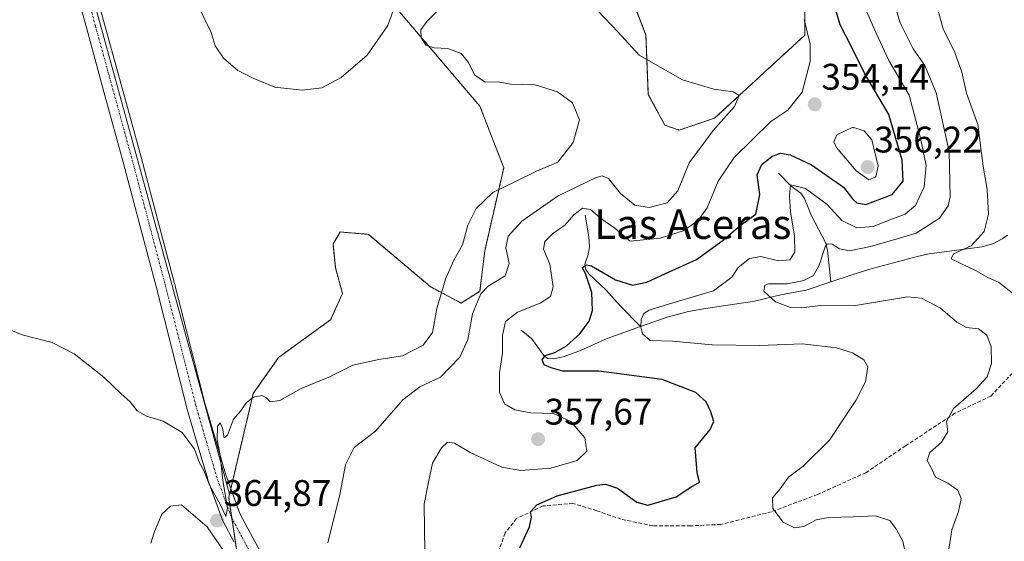
# Model space of a CAD drawing. Units: metres. Extents: x 590557 to 594023, y 4715143 to 4717502.
# Drawn here: x 593364 to 593630, y 4715326 to 4715467 of the extents above; entities that cross this region are included whole.
import ezdxf
from ezdxf.enums import TextEntityAlignment as Align

# ---------------------------------------------------------------- set-up
doc = ezdxf.new("R2010")
doc.units = ezdxf.units.M
doc.header["$MEASUREMENT"] = 0
for name, pattern in [('TRAZO_Y_PUNTO', [1, 0.5, -0.25, 0, -0.25]), ('TRAZOS', [0.75, 0.5, -0.25]), ('TRAZOSX2', [1.5, 1, -0.5])]:
    doc.linetypes.add(name, pattern=pattern)
for name, color, linetype, lineweight in [('Arbolado forestal', 92, 'TRAZOS', 0), ('Arbolado forestal CxS', 92, 'Continuous', 0), ('Carátula', 7, 'Continuous', 5), ('Corriente natural lineal', 142, 'Continuous', 13), ('Cultivos herbáceos CxS', 92, 'Continuous', 0), ('Curva de nivel maestra', 36, 'Continuous', 30), ('Curva de nivel normal', 36, 'Continuous', 0), ('Pista no pavimentada', 254, 'Continuous', 13), ('Pista no pavimentada Cxs', 254, 'Continuous', 0), ('Pista pavimentada eje', 135, 'TRAZO_Y_PUNTO', 0), ('Punto de cota en terreno', 7, 'Continuous', 0), ('Rótulo de punto de cota en terreno', 19, 'Continuous', 0), ('Senda', 19, 'TRAZOSX2', 0), ('Texto cartográfico', 19, 'Continuous', 0)]:
    doc.layers.add(name, color=color, linetype=linetype, lineweight=lineweight)
doc.styles.add('Arial', font='txt', dxfattribs={"height": 0.2})

# ---------------------------------------------------------------- blocks, each defined once
blk = doc.blocks.new('*U164')
at = {"layer": 'Curva de nivel normal', "color": 36, "linetype": 'Continuous', "lineweight": 0}
blk.add_polyline3d([(593446.99, 4715325.38, 360), (593450.29, 4715338.47, 360), (593451.79, 4715346.51, 360), (593454.1, 4715351.14, 360), (593459.89, 4715355.56, 360), (593467.29, 4715364.04, 360), (593471.93, 4715367.57, 360), (593477.44, 4715370.22, 360), (593482.7, 4715375.59, 360), (593484.91, 4715380.36, 360), (593486.18, 4715387.28, 360), (593488.4, 4715392.75, 360), (593490.41, 4715394.83, 360), (593494.95, 4715397.58, 360), (593496.07, 4715400.93, 360), (593495.18, 4715405.2, 360), (593495.77, 4715408.32, 360), (593499.46, 4715412.36, 360), (593509.29, 4715419.19, 360), (593519.54, 4715424.15, 360), (593521.24, 4715424.67, 360), (593522.91, 4715423.92, 360), (593526.12, 4715419.9, 360), (593530, 4715416.74, 360), (593533.95, 4715416.07, 360), (593538.82, 4715417.36, 360), (593541.68, 4715420.6, 360), (593544.74, 4715428.16, 360), (593551.24, 4715436.9, 360), (593556.95, 4715443.42, 360), (593558.25, 4715446.4, 360), (593556.65, 4715447.38, 360), (593551.38, 4715448.08, 360), (593542.92, 4715450.64, 360), (593531.2, 4715457.28, 360), (593525.49, 4715463.54, 360), (593520.04, 4715469.23, 360)], dxfattribs=at)
blk = doc.blocks.new('*U165')
at = {"layer": 'Curva de nivel normal', "color": 36, "linetype": 'Continuous', "lineweight": 0}
for points in [[(593358.69, 4715383.94, 365), (593364.32, 4715381.61, 365), (593372.44, 4715379.58, 365), (593378.44, 4715376.48, 365), (593386.44, 4715370.17, 365), (593391.13, 4715365.66, 365), (593393.55, 4715363.5, 365), (593395.47, 4715361.06, 365), (593397.94, 4715359.63, 365), (593402.5, 4715358.26, 365), (593407.6, 4715355.25, 365), (593410.99, 4715350.67, 365), (593412.34, 4715347, 365), (593413.44, 4715344.96, 365), (593415.06, 4715340.76, 365), (593417.88, 4715335.79, 365), (593419.4, 4715332.51, 365), (593419.89, 4715334.74, 365), (593418.64, 4715342.22, 365), (593417.88, 4715349, 365), (593417.09, 4715353.24, 365), (593417.16, 4715356.93, 365), (593417.89, 4715357.8, 365), (593418.53, 4715356.38, 365), (593418.96, 4715353.76, 365), (593419.84, 4715354.52, 365), (593421.47, 4715358.79, 365), (593423.35, 4715361, 365), (593425, 4715363.34, 365), (593426.87, 4715364.76, 365), (593429.16, 4715365.21, 365), (593430.45, 4715364.6, 365), (593431.42, 4715363.52, 365), (593434.05, 4715363.87, 365), (593439.81, 4715367.13, 365), (593447.29, 4715370.16, 365), (593453.74, 4715373.44, 365), (593460.76, 4715374.98, 365), (593467.21, 4715375.96, 365), (593472.76, 4715378.86, 365), (593475.33, 4715382.3, 365), (593476.53, 4715388.76, 365), (593478.8, 4715396.73, 365), (593481, 4715401.61, 365), (593483.45, 4715405.94, 365), (593484.88, 4715411.27, 365), (593487.11, 4715415.76, 365), (593491.63, 4715420.1, 365), (593497.43, 4715422.92, 365), (593503.44, 4715425.86, 365), (593509.19, 4715428.37, 365), (593513.32, 4715433.67, 365), (593515.08, 4715439.75, 365), (593513.16, 4715444.4, 365), (593509.09, 4715447.35, 365), (593503.1, 4715449.21, 365), (593496.43, 4715449.44, 365), (593493.1, 4715450.03, 365), (593489.59, 4715450.01, 365), (593486.69, 4715451.92, 365), (593485.01, 4715455.3, 365), (593483.03, 4715457.72, 365), (593479.43, 4715459.1, 365), (593475.76, 4715459.22, 365), (593473.53, 4715459.95, 365), (593472.26, 4715462.09, 365), (593472.19, 4715464.13, 365), (593473.84, 4715466.44, 365), (593477.04, 4715469.67, 365)], [(593465.18, 4715470.93, 365), (593463.2, 4715465.27, 365), (593457.61, 4715457.29, 365), (593450.66, 4715451.24, 365), (593445.43, 4715448.46, 365), (593440.07, 4715447.81, 365), (593432.69, 4715448.64, 365), (593427.01, 4715451, 365), (593422.65, 4715453.15, 365), (593418.81, 4715456.5, 365), (593416.56, 4715459.81, 365), (593415.43, 4715463.45, 365), (593409.51, 4715475.68, 365)]]:
    blk.add_polyline3d(points, dxfattribs=at)
blk = doc.blocks.new('*U166')
at = {"layer": 'Curva de nivel normal', "color": 36, "linetype": 'Continuous', "lineweight": 0}
blk.add_polyline3d([(593473.24, 4715322.75, 355), (593473.11, 4715335.8, 355), (593474.22, 4715341.79, 355), (593475.35, 4715346.94, 355), (593477.78, 4715351.05, 355), (593479.42, 4715352.59, 355), (593481.23, 4715352.3, 355), (593485.5, 4715349.76, 355), (593494.08, 4715345.87, 355), (593499.18, 4715344.96, 355), (593507.28, 4715345.56, 355), (593514.46, 4715347.62, 355), (593517.07, 4715350.2, 355), (593516.52, 4715353.78, 355), (593512.69, 4715358.21, 355), (593508.02, 4715360.31, 355), (593501.94, 4715360.52, 355), (593497.62, 4715361.35, 355), (593494.82, 4715362.99, 355), (593493.4, 4715366.11, 355), (593493.46, 4715371.36, 355), (593494.22, 4715376.63, 355), (593494.23, 4715381.46, 355), (593495.03, 4715385.28, 355), (593498.34, 4715387.75, 355), (593504.44, 4715390.22, 355), (593507.22, 4715391.96, 355), (593507.92, 4715394.64, 355), (593507.04, 4715400.75, 355), (593505.38, 4715404.76, 355), (593505.68, 4715406.9, 355), (593507.76, 4715408.94, 355), (593511.09, 4715411.31, 355), (593513.52, 4715414.1, 355), (593515.89, 4715415.85, 355), (593518.02, 4715415.53, 355), (593520.88, 4715413.06, 355), (593524.6, 4715410.44, 355), (593528.82, 4715407, 355), (593536.91, 4715407.75, 355), (593543.12, 4715409.78, 355), (593547.09, 4715412.44, 355), (593549.58, 4715415.99, 355), (593552.55, 4715423.16, 355), (593556.94, 4715429.64, 355), (593566.83, 4715439.35, 355), (593571.39, 4715442.43, 355), (593575.34, 4715447.31, 355), (593577.47, 4715455.6, 355), (593577.47, 4715460.26, 355), (593575.8, 4715466.89, 355)], dxfattribs=at)
blk = doc.blocks.new('*U175')
at = {"layer": 'Curva de nivel maestra', "color": 36, "linetype": 'Continuous', "lineweight": 30}
blk.add_polyline3d([(593498.96, 4715324.04, 350), (593501.52, 4715329.7, 350), (593502.1, 4715332.3, 350), (593501.8, 4715333.75, 350), (593503.52, 4715335.63, 350), (593509.06, 4715338.05, 350), (593519.73, 4715340.94, 350), (593522.11, 4715341.21, 350), (593525.32, 4715340.17, 350), (593530.54, 4715336.34, 350), (593533.56, 4715335.54, 350), (593541.26, 4715337.8, 350), (593545.2, 4715340.44, 350), (593547.5, 4715341.77, 350), (593546.9, 4715344.38, 350), (593546.37, 4715351.07, 350), (593550.38, 4715356.06, 350), (593551.45, 4715358.16, 350), (593550.59, 4715360.78, 350), (593549.34, 4715363.5, 350), (593546.58, 4715365.99, 350), (593537.42, 4715369.58, 350), (593520.3, 4715371.8, 350), (593510.55, 4715371.81, 350), (593507.39, 4715372.69, 350), (593505.51, 4715373.56, 350), (593504.96, 4715374.89, 350), (593505.82, 4715376, 350), (593508.44, 4715376.83, 350), (593511.59, 4715378.63, 350), (593515.18, 4715381.88, 350), (593517.68, 4715385.32, 350), (593518.57, 4715388.18, 350), (593518.43, 4715393.08, 350), (593516.76, 4715397.95, 350), (593515.9, 4715399.8, 350), (593516.94, 4715400.56, 350), (593518.28, 4715400.3, 350), (593524.8, 4715396.55, 350), (593529.42, 4715395.06, 350), (593533.33, 4715395.87, 350), (593538.34, 4715398.23, 350), (593546.72, 4715402.01, 350), (593553.9, 4715407.27, 350), (593558.59, 4715411.27, 350), (593562.72, 4715414.27, 350), (593563.84, 4715419.6, 350), (593563.16, 4715424.93, 350), (593564.39, 4715427.72, 350), (593567.19, 4715429.96, 350), (593569.42, 4715430.78, 350), (593572.09, 4715430.36, 350), (593577.82, 4715427.57, 350), (593586.48, 4715421.6, 350), (593588.89, 4715418.38, 350), (593590.1, 4715417.3, 350), (593592.5, 4715416.89, 350), (593599.68, 4715419.58, 350), (593602.6, 4715423.2, 350), (593602.34, 4715428.85, 350), (593598.73, 4715441.24, 350), (593592.16, 4715452.41, 350), (593588.68, 4715459.49, 350), (593585.55, 4715465.47, 350), (593583.46, 4715472.64, 350)], dxfattribs=at)
blk = doc.blocks.new('5PATER')
at = {"layer": 'Carátula', "linetype": 'Continuous', "lineweight": 5}
h = blk.add_hatch(color=250, dxfattribs=at)
edge = h.paths.add_edge_path()
edge.add_ellipse((0, 0.01), major_axis=(-1.33, -1.34), ratio=0.999422, start_angle=0, end_angle=360)

msp = doc.modelspace()

# ---------------------------------------------------------------- linework, layer by layer
at = {"layer": 'Arbolado forestal', "color": 92, "linetype": 'TRAZOS', "lineweight": 0}
for points in [[(593420.42, 4715338.55, 364.6), (593420.77, 4715340.01, 364.58), (593426.84, 4715365.77, 365.04), (593433.67, 4715375.46, 365.88), (593447.77, 4715385.72, 366.95), (593450.98, 4715392.77, 367.09), (593449.05, 4715399.83, 366.81), (593448.41, 4715406.24, 366.32), (593449.79, 4715408.54, 366.15), (593450.33, 4715409.45, 366.1), (593458.03, 4715408.81, 365.83), (593474.7, 4715394.7, 365.76), (593483.03, 4715390.21, 361.78), (593488.16, 4715393.41, 360.25), (593489.44, 4715404.32, 362.76), (593494.57, 4715426.76, 365.67), (593488.16, 4715443.44, 365.67), (593443.93, 4715495.39, 361.32)], [(593527.9, 4715476.15, 357.09), (593533.03, 4715462.68, 358.83), (593533.68, 4715446.65, 361.15), (593538.16, 4715438.31, 361.89), (593542.01, 4715437.03, 361.67), (593551.62, 4715440.23, 360.17), (593575.99, 4715462.68, 355.12), (593575.99, 4715469.74, 354.44)], [(593321.48, 4715220.25, 350.25), (593310.46, 4715242.05, 351.65), (593310.28, 4715242.41, 351.67), (593292.63, 4715277.33, 353.19), (593293.91, 4715288.87, 354.3), (593308.66, 4715298.49, 356.69), (593321.71, 4715299.72, 358.04), (593342.63, 4715301.7, 360.19), (593352.61, 4715298.34, 361.35), (593369.85, 4715292.54, 363.33), (593391.09, 4715291.79, 365.28), (593407.03, 4715292.54, 366.38), (593418.92, 4715304.9, 366.44), (593423.41, 4715316.45, 364.83), (593422.16, 4715324.7, 364.56), (593421.05, 4715332.02, 364.9), (593420.2, 4715337.61, 364.67), (593420.42, 4715338.55, 364.6)]]:
    msp.add_polyline3d(points, dxfattribs=at)
at = {"layer": 'Arbolado forestal CxS', "color": 92, "linetype": 'Continuous', "lineweight": 0}
for points in [[(593423.41, 4715316.45, 364.83), (593420.2, 4715337.61, 364.67), (593420.42, 4715338.55, 364.6), (593426.84, 4715365.77, 365.04), (593433.67, 4715375.46, 365.88), (593447.77, 4715385.72, 366.95), (593450.98, 4715392.77, 367.09), (593449.05, 4715399.83, 366.81), (593448.41, 4715406.24, 366.32), (593449.79, 4715408.54, 366.15), (593450.34, 4715409.45, 366.1), (593458.03, 4715408.81, 365.83), (593474.7, 4715394.7, 365.76), (593483.03, 4715390.21, 361.78), (593488.16, 4715393.41, 360.25), (593489.44, 4715404.32, 362.76), (593494.57, 4715426.76, 365.67), (593488.16, 4715443.44, 365.67), (593443.93, 4715495.39, 361.32)], [(593527.9, 4715476.15, 357.09), (593533.03, 4715462.68, 358.83), (593533.68, 4715446.65, 361.15), (593538.16, 4715438.31, 361.89), (593542.01, 4715437.03, 361.67), (593551.63, 4715440.23, 360.17), (593575.99, 4715462.68, 355.12), (593575.99, 4715469.74, 354.44)]]:
    msp.add_polyline3d(points, dxfattribs=at)
at = {"layer": 'Corriente natural lineal', "color": 142, "linetype": 'Continuous', "lineweight": 13}
for points in [[(593568.87, 4715425.34, 347), (593572.29, 4715421.87, 345.19), (593574.96, 4715419.94, 344.21), (593575.94, 4715418.48, 343.12), (593577.8, 4715413.83, 341.96), (593581.66, 4715406.43, 339.67), (593582.12, 4715404.57, 339.21), (593583.07, 4715395.95, 338.12)], [(593516.64, 4715413.98, 353.63), (593517.6, 4715408.1, 351.85), (593517.81, 4715405.44, 351.3), (593517.32, 4715403.04, 350.62), (593516.61, 4715401.08, 350.07), (593516.56, 4715400.5, 349.95), (593516.83, 4715399.3, 349.71), (593517.63, 4715398.13, 349.58), (593522.19, 4715393.81, 347.91), (593526.19, 4715389.36, 346.33), (593531.55, 4715383.9, 344.97)], [(593583.07, 4715395.95, 338.12), (593593.23, 4715399.29, 337.72), (593606.8, 4715402.92, 336.58), (593609.67, 4715403.51, 335.86), (593624.01, 4715405.42, 334.45), (593627.06, 4715406.35, 334.06), (593629.41, 4715407.61, 333.84), (593630.85, 4715408.61, 333.63)], [(593531.55, 4715383.9, 344.97), (593538.81, 4715386.39, 344.09), (593544.51, 4715387.91, 343.21), (593548.64, 4715388.7, 342.73), (593562.41, 4715390.7, 340.97), (593569.88, 4715392.56, 339.2), (593576.34, 4715393.74, 338.47), (593583.07, 4715395.95, 338.12)], [(593499.33, 4715382.9, 353.12), (593502.15, 4715380.58, 351.96), (593505.57, 4715375.75, 350.42), (593506.51, 4715375.23, 350.07), (593508.04, 4715375.11, 349.82), (593510.68, 4715375.64, 349.51), (593514.93, 4715377.18, 348.6), (593522.6, 4715380.6, 346.92), (593531.55, 4715383.9, 344.97)]]:
    msp.add_polyline3d(points, dxfattribs=at)
at = {"layer": 'Cultivos herbáceos CxS', "color": 92, "linetype": 'Continuous', "lineweight": 0}
for points in [[(593383.33, 4715633.65, 361.38), (593397.43, 4715625.95, 362.21), (593398.72, 4715609.27, 362.32), (593398.72, 4715593.88, 363.28), (593381, 4715579.71, 364.25), (593379.48, 4715578.49, 364.24), (593374.35, 4715563.09, 365.26), (593364.1, 4715552.83, 366.54), (593364.1, 4715546.42, 366.55), (593374.35, 4715542.57, 365.73), (593370.25, 4715520.93, 366.84), (593420.42, 4715338.55, 364.6), (593420.2, 4715337.61, 364.67), (593423.41, 4715316.45, 364.83)], [(593420.42, 4715338.55, 364.6), (593370.25, 4715520.93, 366.84), (593370.64, 4715523, 366.76), (593371.31, 4715526.5, 366.63), (593371.98, 4715530.06, 366.42), (593374.35, 4715542.57, 365.73)], [(593420.42, 4715338.55, 364.6), (593370.25, 4715520.93, 366.84), (593370.64, 4715523, 366.76), (593371.31, 4715526.5, 366.63), (593371.98, 4715530.06, 366.42), (593374.35, 4715542.57, 365.73)], [(593443.93, 4715495.39, 361.32), (593488.16, 4715443.44, 365.67), (593494.57, 4715426.76, 365.67), (593489.44, 4715404.32, 362.76), (593488.16, 4715393.41, 360.25), (593483.03, 4715390.21, 361.78), (593474.7, 4715394.7, 365.76), (593458.03, 4715408.81, 365.83), (593450.34, 4715409.45, 366.1), (593449.79, 4715408.54, 366.15), (593448.41, 4715406.24, 366.32), (593449.05, 4715399.83, 366.81), (593450.98, 4715392.77, 367.09), (593447.77, 4715385.72, 366.95), (593433.67, 4715375.46, 365.88), (593426.84, 4715365.77, 365.04), (593420.42, 4715338.55, 364.6), (593370.25, 4715520.93, 366.84)], [(593420.42, 4715338.55, 364.6), (593420.77, 4715340.01, 364.58), (593426.84, 4715365.77, 365.04), (593433.67, 4715375.46, 365.88), (593447.77, 4715385.72, 366.95), (593450.98, 4715392.77, 367.09), (593449.05, 4715399.83, 366.81), (593448.41, 4715406.24, 366.32), (593449.79, 4715408.54, 366.15), (593450.33, 4715409.45, 366.1), (593458.03, 4715408.81, 365.83), (593474.7, 4715394.7, 365.76), (593483.03, 4715390.21, 361.78), (593488.16, 4715393.41, 360.25), (593489.44, 4715404.32, 362.76), (593494.57, 4715426.76, 365.67), (593488.16, 4715443.44, 365.67), (593443.93, 4715495.39, 361.32)], [(593527.9, 4715476.15, 357.09), (593533.03, 4715462.68, 358.83), (593533.68, 4715446.65, 361.15), (593538.16, 4715438.31, 361.89), (593542.01, 4715437.03, 361.67), (593551.62, 4715440.23, 360.17), (593575.99, 4715462.68, 355.12), (593575.99, 4715469.74, 354.44)], [(593575.99, 4715469.74, 354.44), (593575.99, 4715462.68, 355.12), (593551.63, 4715440.23, 360.17), (593542.01, 4715437.03, 361.67), (593538.16, 4715438.31, 361.89), (593533.68, 4715446.65, 361.15), (593533.03, 4715462.68, 358.83), (593527.9, 4715476.15, 357.09)], [(593321.48, 4715220.25, 350.25), (593310.46, 4715242.05, 351.65), (593310.28, 4715242.41, 351.67), (593292.63, 4715277.33, 353.19), (593293.91, 4715288.87, 354.3), (593308.66, 4715298.49, 356.69), (593321.71, 4715299.72, 358.04), (593342.63, 4715301.7, 360.19), (593352.61, 4715298.34, 361.35), (593369.85, 4715292.54, 363.33), (593391.09, 4715291.79, 365.28), (593407.03, 4715292.54, 366.38), (593418.92, 4715304.9, 366.44), (593423.41, 4715316.45, 364.83), (593422.16, 4715324.7, 364.56), (593421.05, 4715332.02, 364.9), (593420.2, 4715337.61, 364.67), (593420.42, 4715338.55, 364.6)]]:
    msp.add_polyline3d(points, dxfattribs=at)
at = {"layer": 'Curva de nivel normal', "color": 36, "linetype": 'Continuous', "lineweight": 0}
for points in [[(593614.72, 4715321.86, 340), (593615.77, 4715328.91, 340), (593617.56, 4715333.88, 340), (593618.32, 4715337.34, 340), (593617.37, 4715339.61, 340), (593614.65, 4715341.48, 340), (593611.34, 4715343.1, 340), (593610.26, 4715345.48, 340), (593609.06, 4715347.61, 340), (593609.81, 4715349.79, 340), (593613.01, 4715352.62, 340), (593614.7, 4715355.42, 340), (593614.34, 4715358.21, 340), (593616.18, 4715361.73, 340), (593622.33, 4715366.99, 340), (593625.31, 4715370.28, 340), (593626.52, 4715373.88, 340), (593626.41, 4715378.41, 340), (593625.25, 4715381.58, 340), (593623, 4715383.21, 340), (593619.72, 4715383.64, 340), (593617.08, 4715385.04, 340), (593612.74, 4715388.88, 340), (593607.56, 4715391.51, 340), (593603.75, 4715391.92, 340), (593589.16, 4715389.47, 340), (593580.24, 4715389.54, 340), (593575.1, 4715388.96, 340), (593572.18, 4715389.04, 340), (593568.11, 4715390.54, 340), (593564.9, 4715393.44, 340), (593565.21, 4715395.05, 340), (593566.18, 4715395.47, 340), (593571.2, 4715395.45, 340), (593575.72, 4715396.29, 340), (593578.4, 4715397.72, 340), (593579.86, 4715400.46, 340), (593581.48, 4715405.46, 340), (593582.1, 4715406.23, 340), (593583.42, 4715406.17, 340), (593585.42, 4715404.85, 340), (593588.09, 4715404.39, 340), (593593.82, 4715405.48, 340), (593601.02, 4715407.6, 340), (593606.15, 4715409.14, 340), (593612.45, 4715413.18, 340), (593614.75, 4715416.56, 340), (593615.3, 4715418.97, 340), (593615.09, 4715431.25, 340), (593611.54, 4715447.06, 340), (593608.47, 4715454.44, 340), (593605.28, 4715458.99, 340), (593601.79, 4715466.01, 340), (593599.52, 4715473.48, 340)], [(593604, 4715318.92, 345), (593602.51, 4715325.85, 345), (593600.78, 4715328.97, 345), (593599.04, 4715331.45, 345), (593595.1, 4715332.65, 345), (593589.09, 4715332.4, 345), (593582.42, 4715332.24, 345), (593579.09, 4715331.59, 345), (593575.75, 4715329.81, 345), (593573.22, 4715329.38, 345), (593570.18, 4715330.95, 345), (593567.36, 4715334.64, 345), (593567.25, 4715337.5, 345), (593569.32, 4715339.94, 345), (593571.62, 4715343.14, 345), (593575.61, 4715346.08, 345), (593582.72, 4715353.14, 345), (593586.73, 4715359.28, 345), (593589.84, 4715363.86, 345), (593592.46, 4715368.91, 345), (593593.09, 4715372.95, 345), (593592, 4715374.86, 345), (593588.92, 4715376.77, 345), (593584.59, 4715378.11, 345), (593575.33, 4715379.18, 345), (593563.86, 4715378.71, 345), (593550.93, 4715378.91, 345), (593540.26, 4715379.93, 345), (593534.16, 4715380.14, 345), (593532.08, 4715381.9, 345), (593531.64, 4715383.72, 345), (593531.75, 4715385.74, 345), (593532.49, 4715387.4, 345), (593533.93, 4715388.3, 345), (593539.42, 4715390.04, 345), (593551.3, 4715393.56, 345), (593556.28, 4715397.26, 345), (593557.97, 4715399.8, 345), (593561.09, 4715402.32, 345), (593564.09, 4715402.83, 345), (593568.89, 4715401.63, 345), (593572, 4715401.88, 345), (593573.33, 4715403.95, 345), (593573.21, 4715408.31, 345), (593572.13, 4715414.94, 345), (593571.88, 4715419.22, 345), (593572.11, 4715422.21, 345), (593576.23, 4715421.22, 345), (593582.02, 4715416.87, 345), (593586.03, 4715412.54, 345), (593590.07, 4715410.58, 345), (593594.49, 4715410.91, 345), (593599.24, 4715412.81, 345), (593603.16, 4715414.27, 345), (593605.93, 4715416.65, 345), (593608.3, 4715421.63, 345), (593608.79, 4715427.43, 345), (593607.29, 4715434.83, 345), (593604.25, 4715446.44, 345), (593598.71, 4715455.85, 345), (593595.28, 4715463.2, 345), (593592.34, 4715469.96, 345)], [(593632.12, 4715392.99, 335), (593628.43, 4715395.86, 335), (593625.53, 4715397.18, 335), (593622.35, 4715398.9, 335), (593615.55, 4715402.23, 335), (593616.2, 4715403.55, 335), (593620.96, 4715405.7, 335), (593624.52, 4715409.54, 335), (593625.66, 4715414.27, 335), (593625.29, 4715420.93, 335), (593624.21, 4715427.27, 335), (593622.82, 4715438.56, 335), (593619.78, 4715446.97, 335), (593618.52, 4715452.64, 335), (593616.57, 4715458.01, 335), (593613.44, 4715464.36, 335), (593611.95, 4715469.6, 335)], [(593593.3, 4715423.6, 355), (593595.2, 4715424.38, 355), (593595.83, 4715427.28, 355), (593594.16, 4715434.34, 355), (593592.02, 4715436.83, 355), (593589.03, 4715437.79, 355), (593584.63, 4715435.7, 355), (593583.82, 4715433.8, 355), (593584.54, 4715432.32, 355), (593589.91, 4715426.01, 355), (593593.3, 4715423.6, 355)], [(593420.03, 4715321.41, 365), (593414.4, 4715329.7, 365), (593407.43, 4715335.61, 365), (593404.43, 4715335.3, 365), (593402.1, 4715333.16, 365), (593400.1, 4715328.46, 365), (593399.16, 4715325.32, 365)]]:
    msp.add_polyline3d(points, dxfattribs=at)
at = {"layer": 'Pista no pavimentada', "color": 254, "linetype": 'Continuous', "lineweight": 13}
for points in [[(593370.85, 4715523.12, 366.74), (593371.23, 4715521, 366.79), (593372.54, 4715517.77, 366.82), (593372.58, 4715517.68, 366.82), (593372.62, 4715517.57, 366.82), (593373.69, 4715514.08, 366.93), (593373.73, 4715513.96, 366.93), (593376.16, 4715504.44, 366.87), (593378.58, 4715494.99, 366.93), (593386.61, 4715465.69, 367.14), (593391.56, 4715447.68, 366.82), (593396.51, 4715429.65, 366.83), (593401.01, 4715412.6, 366.39), (593405.51, 4715395.55, 366.11), (593413.72, 4715363.18, 365.37), (593416.51, 4715353.64, 364.88), (593419.3, 4715344.07, 364.82), (593423.18, 4715333.33, 364.7), (593426.11, 4715327.91, 364.32), (593429.02, 4715322.53, 364.24)], [(593421.71, 4715325.53, 364.63), (593418.69, 4715331.12, 364.83), (593418.55, 4715331.46, 364.82), (593414.57, 4715342.44, 365.04), (593414.52, 4715342.59, 365.05), (593411.71, 4715352.24, 365.15), (593408.91, 4715361.82, 365.3), (593408.89, 4715361.91, 365.3), (593400.66, 4715394.3, 366.09), (593396.17, 4715411.33, 366.51), (593391.68, 4715428.35, 366.99), (593386.73, 4715446.35, 366.91), (593381.79, 4715464.36, 367), (593373.75, 4715493.71, 367.21), (593371.32, 4715503.2, 367.23), (593368.9, 4715512.66, 367.33), (593367.87, 4715515.99, 367.14), (593366.5, 4715519.35, 366.95), (593366.46, 4715519.44, 366.95), (593366.35, 4715519.86, 366.97), (593366.13, 4715521.09, 367.02)]]:
    msp.add_polyline3d(points, dxfattribs=at)
at = {"layer": 'Pista no pavimentada Cxs', "color": 254, "linetype": 'Continuous', "lineweight": 0}
for points in [[(593378.58, 4715494.99, 366.93), (593386.61, 4715465.69, 367.14), (593391.56, 4715447.68, 366.82), (593396.51, 4715429.65, 366.83), (593401.01, 4715412.6, 366.39), (593405.51, 4715395.55, 366.11), (593413.72, 4715363.18, 365.37), (593416.51, 4715353.64, 364.88), (593419.3, 4715344.07, 364.82), (593423.18, 4715333.33, 364.7), (593426.11, 4715327.91, 364.32), (593429.02, 4715322.53, 364.24)], [(593421.71, 4715325.53, 364.63), (593418.69, 4715331.12, 364.83), (593418.55, 4715331.46, 364.82), (593414.57, 4715342.44, 365.04), (593414.52, 4715342.59, 365.05), (593411.71, 4715352.24, 365.15), (593408.91, 4715361.82, 365.3), (593408.89, 4715361.91, 365.3), (593400.66, 4715394.3, 366.09), (593396.17, 4715411.33, 366.51), (593391.68, 4715428.35, 366.99), (593386.73, 4715446.35, 366.91), (593381.79, 4715464.36, 367), (593373.75, 4715493.71, 367.21)]]:
    msp.add_polyline3d(points, dxfattribs=at)
at = {"layer": 'Pista pavimentada eje', "color": 135, "linetype": 'TRAZO_Y_PUNTO', "lineweight": 0}
msp.add_polyline3d([(593368.08, 4715524.39, 366.93), (593368.81, 4715520.3, 366.91), (593370.23, 4715516.83, 367.02), (593371.31, 4715513.34, 367.18), (593373.74, 4715503.82, 367.05), (593376.17, 4715494.35, 367.27), (593384.2, 4715465.03, 367.11), (593389.15, 4715447.02, 366.89), (593394.1, 4715429, 366.92), (593398.59, 4715411.97, 366.46), (593403.09, 4715394.93, 366.11), (593411.31, 4715362.52, 365.51), (593414.11, 4715352.94, 365.05), (593416.92, 4715343.29, 365.14), (593420.9, 4715332.31, 364.9), (593423.91, 4715326.72, 364.55), (593426.86, 4715321.26, 364.45)], dxfattribs=at)
at = {"layer": 'Senda', "color": 19, "linetype": 'TRAZOSX2', "lineweight": 0}
msp.add_polyline3d([(593632.15, 4715371.28, 337.11), (593626.32, 4715365.07, 338.12), (593616.6, 4715360.4, 340.06), (593603.24, 4715351.6, 341.57), (593592.57, 4715344.38, 342.87), (593579.45, 4715338.42, 344.22), (593567, 4715333.79, 344.96), (593553.31, 4715330.35, 345.91), (593545.12, 4715329.96, 346.64), (593534.9, 4715329.94, 347.46), (593526.36, 4715331.77, 347.33), (593519.73, 4715334.05, 348.06), (593513.31, 4715336.04, 348.89), (593505.23, 4715335.35, 349.84), (593498.02, 4715331.95, 350.46), (593494.97, 4715328.03, 350.69), (593491.64, 4715318.65, 351.13)], dxfattribs=at)

# ---------------------------------------------------------------- block references
at = {"layer": 'Curva de nivel maestra', "color": 36, "linetype": 'Continuous', "lineweight": 30}
msp.add_blockref('*U175', (0, 0), dxfattribs=at)
at = {"layer": 'Curva de nivel normal', "color": 36, "linetype": 'Continuous', "lineweight": 0}
for name in ['*U164', '*U166', '*U165']:
    msp.add_blockref(name, (0, 0), dxfattribs=at)
at = {"layer": 'Punto de cota en terreno', "linetype": 'Continuous', "lineweight": 0}
for p in [(593578.71, 4715443.98, 354.14), (593593, 4715427, 356.22), (593503.87, 4715353.4, 357.67), (593417.05, 4715331.39, 364.87)]:
    msp.add_blockref('5PATER', p, dxfattribs=at)

# ---------------------------------------------------------------- texts
at = {"layer": 'Rótulo de punto de cota en terreno', "color": 19, "linetype": 'Continuous', "lineweight": 0, "style": 'Arial'}
for s, p in [('354,14', (593580.47, 4715445.74)), ('356,22', (593594.76, 4715428.76)), ('357,67', (593505.63, 4715355.16)), ('364,87', (593418.81, 4715333.15))]:
    msp.add_text(s, height=7, dxfattribs=at).set_placement(p, align=Align.BOTTOM_LEFT)
at = {"layer": 'Texto cartográfico', "color": 19, "linetype": 'Continuous', "lineweight": 0, "style": 'Arial'}
msp.add_text('Las Aceras', height=8, dxfattribs=at).set_placement((593545.71, 4715411.57), align=Align.MIDDLE_CENTER)

doc.saveas('drawing.dxf')
